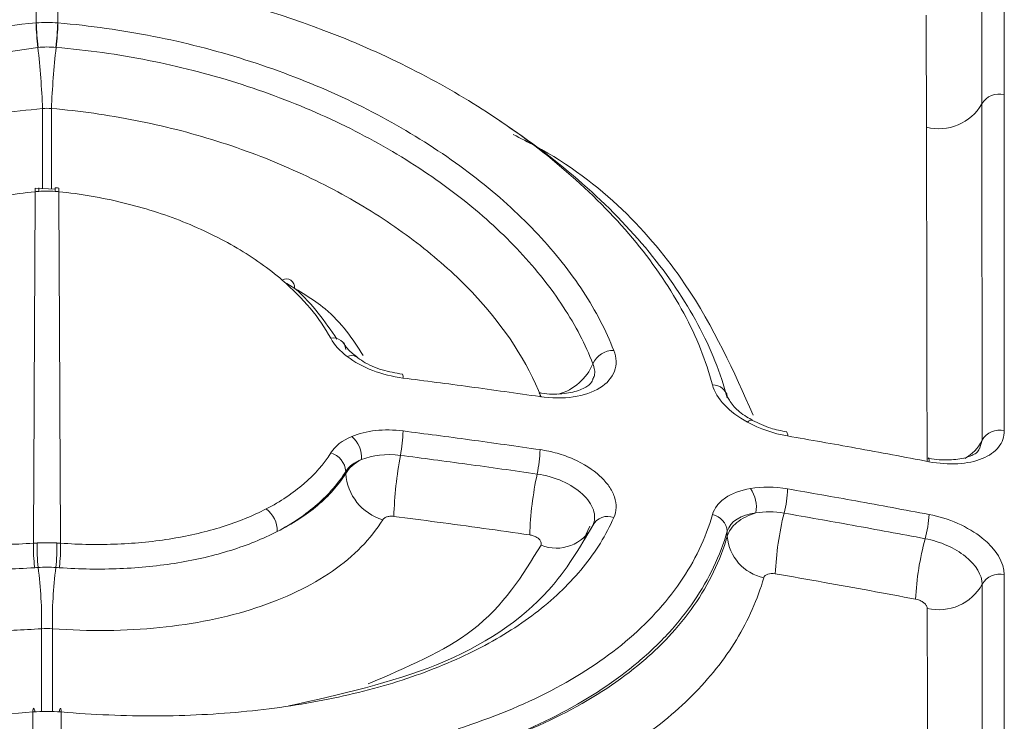
# Model space of a CAD drawing. Units: inches. Extents: x 0.5 to 16.5, y 0.2 to 10.8.
# Drawn here: x 10.7 to 10.8, y 4 to 4.1 of the extents above; entities that cross this region are included whole.
import ezdxf

# ---------------------------------------------------------------- set-up
doc = ezdxf.new("R2010")
doc.units = ezdxf.units.IN
doc.header["$MEASUREMENT"] = 0

msp = doc.modelspace()

# ---------------------------------------------------------------- linework, layer by layer
at = {"color": 7, "linetype": 'Continuous', "lineweight": 15}
for p, q in [((10.73462041562058, 4.102528320109506), (10.73463634991032, 4.102529671858757)), ((10.73655519724294, 4.102529671858746), (10.73657113153283, 4.102528320109481)), ((10.73632315674006, 4.087757559108371), (10.73454164510487, 4.087854465088269)), ((10.76213956845701, 4.062503121858819), (10.76213956845701, 4.062683717868238)), ((10.78331338616041, 4.056738374863337), (10.78383362212929, 4.057814683903014)), ((10.79603790233562, 4.056919997449163), (10.79603790233562, 4.05737307055576))]:
    msp.add_line(p, q, dxfattribs=at)
at = {"color": 8, "linetype": 'Continuous', "lineweight": 15}
msp.add_line((10.8184564408432, 4.064688270230777), (10.81868094333845, 4.065451885717259), dxfattribs=at)
at = {"color": 8, "linetype": 'Continuous', "lineweight": 15, "flags": 128}
for points in [[(10.73518778697246, 4.087819317963998), (10.73519476424416, 4.0908659975969), (10.73520439117716, 4.094925423332536)], [(10.7359871559761, 4.094925423332525), (10.7359967829091, 4.090865997596899), (10.73600386184095, 4.087774927271711)], [(10.73509962209196, 4.041348053444914), (10.73510488830199, 4.044641056616729), (10.73511159189245, 4.048712599246216)], [(10.73607995526082, 4.048712599246237), (10.73608665885127, 4.044641056616729), (10.7360919250613, 4.041348053444882)]]:
    msp.add_lwpolyline(points, dxfattribs=at)
at = {"color": 7, "linetype": 'Continuous', "lineweight": 15, "flags": 128}
msp.add_lwpolyline([(10.73685431925088, 4.041314644525687), (10.73684436086661, 4.041472155815264), (10.73682801483668, 4.041579871230083), (10.73680582665628, 4.041634196121117), (10.73677853678324, 4.041633317573127), (10.73674705592764, 4.041577264904774), (10.7367124346599, 4.041467908690202), (10.73668026556867, 4.041330343337633)], dxfattribs=at)
at = {"color": 7, "linetype": 'Continuous', "lineweight": 15}
for centre, radius, start, end in [((10.76680542754554, 4.103876169254161), 0.03221322228413111, 182.3980407147056, 186.2737696908868), ((10.76675284104942, 4.103868419070201), 0.03214438126926875, 182.3869414811468, 186.270980764175), ((10.70443870608794, 4.103868419071895), 0.03214438128522258, 353.7290192359, 357.6130585169995), ((10.7043861195892, 4.103876169256188), 0.0322132223028648, 353.7262303091163, 357.601959283039), ((10.65648734429491, 4.091579493508989), 0.07878812547743222, 2.433936924915065, 6.395617033395499), ((10.81470420289353, 4.091579493504788), 0.07878812551275212, 173.6043829664237, 177.5660630731266), ((10.8201945114974, 4.094439760324091), 0.001774856843158894, 75.24599244984556, 149.8666955483774), ((10.81482897117878, 4.097556966520519), 0.004430463425475352, 255.7214328810044, 329.8360163029515), ((10.73558012821661, 4.087702359534625), 0.001044637677122784, 171.5748992910911, 189.2158953757871), ((10.73560808922502, 4.087702490248198), 0.001047945420811816, 350.8062064073964, 8.390950164242362), ((10.75687304531041, 4.07906983159162), 0.0007130573171539887, 351.3906572552142, 121.4793154529717), ((10.76105338829044, 4.073457365477915), 0.001087479851326147, 2.801491383443631, 103.1965369325309), ((10.78592059683758, 4.07143290072383), 0.001997062185791544, 88.95595237424361, 155.8480063640521), ((10.76681867107597, 4.071088974875511), 0.0004194512061180984, 345.2978988337251, 32.37089246674294), ((10.79478764052473, 4.069119052163747), 0.001254376697880537, 4.64217373515937, 92.7429182017472), ((10.77901819133066, 4.069435924692119), 0.000390875426206116, 344.2633702005203, 35.4164185559008), ((10.75298296014886, 4.066723788509106), 0.01425822904039525, 349.4327182666699, 358.2008992415522), ((10.82021993555927, 4.064587348473669), 0.001765197354823439, 75.86443662227713, 150.6746635300057), ((10.76105770676443, 4.063888932700517), 0.002493541741101567, 356.5750930465385, 49.69807487811788), ((10.80107836888673, 4.065942677062924), 0.0003292829407693783, 341.188189483635, 43.53319014350082), ((10.76668885601643, 4.065069352903275), 0.01272576914418533, 348.145199201282, 357.9704246286144), ((10.76030549607266, 4.062560493795186), 0.001838207192678256, 3.843700426252541, 74.10919192218834), ((10.80193507736757, 4.057569274460484), 0.03554252497510521, 169.3973733110308, 178.1914249210271), ((10.81362737764472, 4.063651438410996), 0.0003439655475378048, 342.7556796191042, 41.97147362659735), ((10.766718606621, 4.062801470093443), 0.004588747342835243, 183.7278498641926, 253.7029211648835), ((10.81026020444006, 4.055919117244795), 0.03179601454467449, 168.1377831284963, 177.969160574124), ((10.79569206116883, 4.059490808527703), 0.002931974408595437, 350.4830992168555, 34.96862993124198), ((10.79074601484666, 4.061583002765327), 0.01066525792266482, 345.8566948149921, 357.5772791023326), ((10.75367688610321, 4.057426468967123), 0.002371754842351262, 358.0696433405527, 54.14447130439125), ((10.78540268074858, 4.057233942368488), 0.001456700119977937, 67.67205307345829, 153.5574269082619), ((10.79440420100353, 4.057237408922256), 0.001639324288016754, 4.74691821016444, 78.70696984363481), ((10.82701347573071, 4.052464393766516), 0.02673097054439882, 165.898875170674, 177.5897700300057), ((10.80420178465086, 4.059306476992217), 0.009771778405634361, 344.5855288919284, 357.3725500856359), ((10.78084647470956, 4.05949827165582), 0.003631148288487006, 248.0446569591364, 333.5802053467614), ((10.80011649215923, 4.057251454562916), 0.004092036017382757, 184.6460789245385, 258.2760408147769), ((10.83727222145552, 4.050219267293251), 0.02452445351526704, 164.6551073629855, 177.3920876857478), ((10.74753296841913, 4.055844851171128), 0.01314309792972697, 177.9832469444107, 187.4966451090185), ((10.75216194833368, 4.055778528876748), 0.01743563616525882, 178.19361888576, 185.3624393378118), ((10.71902959882425, 4.055778528875847), 0.01743563616038261, 354.6375606637521, 1.806381117814381), ((10.72365857873758, 4.055844851170595), 0.01314309792630275, 352.5033548914636, 2.016753058559631), ((10.69948062623225, 4.049414595202087), 0.03563788029892025, 358.8713131451655, 7.634285978035082), ((10.77171092091026, 4.049414595203661), 0.0356378802881988, 172.3657140221614, 181.1286868576737), ((10.82022745075854, 4.051803204668045), 0.001762060461650186, 76.05555863573733, 150.930529979108), ((10.81484213708264, 4.054797190870411), 0.004399559195416262, 256.4224992341648, 330.9269275999218), ((10.73403582769924, 4.041331741758101), 0.000475455941844132, 359.8314802710591, 40.52137455141398)]:
    msp.add_arc(centre, radius, start, end, dxfattribs=at)
at = {"color": 8, "linetype": 'Continuous', "lineweight": 15}
for centre, radius, start, end in [((10.73659211553364, 4.087751319006865), 0.001736045545962926, 175.6485181951366, 186.2606569254415), ((10.73461929880868, 4.087750602807537), 0.001716219356805778, 353.6907806155042, 4.425661897064919), ((10.76265939306278, 4.07225658698622), 0.0007301760248763678, 56.60783552049188, 121.3705176042508), ((10.77975024674386, 4.07409024918615), 0.004721490076902362, 285.7657530328746, 337.0606280778126), ((10.79817567706233, 4.066785575238085), 0.0004424534078079732, 74.5754569620218, 141.1961476074928), ((10.81543241760926, 4.067009976701898), 0.003602855385557201, 298.261601167588, 334.3762179274154), ((10.73477206387102, 4.041403118786448), 0.0004437454387838257, 147.6350034850954, 191.5007443657865)]:
    msp.add_arc(centre, radius, start, end, dxfattribs=at)
at = {"color": 7, "linetype": 'Continuous', "lineweight": 15}
for points, knots in [([(10.73463634991032, 4.102529671858757), (10.73472752209263, 4.117198067594598), (10.73483546170755, 4.131867305452987), (10.73511755427488, 4.161203416868944), (10.7352893060953, 4.175871339302793), (10.73553683909567, 4.190527787759352)], [0, 0, 0, 0, 0.4999999999999998, 0.4999999999999998, 1, 1, 1, 1]), ([(10.73565470805761, 4.190527787759253), (10.73590224105791, 4.175871339302708), (10.73607399287839, 4.161203416868874), (10.73635608544572, 4.131867305452946), (10.73646402506063, 4.117198067594572), (10.73655519724294, 4.102529671858746)], [0, 0, 0, 0, 0.4999999999999998, 0.4999999999999998, 1, 1, 1, 1]), ([(10.77504429853566, 4.094366098705137), (10.77294261789852, 4.095744332576793), (10.7707289102358, 4.097032608353799), (10.76607933895009, 4.099423591327346), (10.76363646370711, 4.100527135500914), (10.7561547169841, 4.103469132842985), (10.75091084897355, 4.104976467193179), (10.74539720110754, 4.105994437716901)], [0, 0, 0, 0, 0.2499999999999997, 0.2499999999999997, 0.4999999999999993, 0.4999999999999993, 1, 1, 1, 1]), ([(10.82064406461438, 4.106062688796281), (10.82064469038817, 4.103773996246065), (10.82064527182919, 4.101483386180305), (10.82064581551272, 4.099191156819031), (10.82064605539695, 4.098179778624003), (10.82064628791432, 4.097168084419574), (10.82064651355762, 4.096156096815361)], [0, 0, 0, 0, 0.001778277079348462, 0.001778277079348462, 0.001778277079348462, 0.002562888981055124, 0.002562888981055124, 0.002562888981055124, 0.002562888981055124]), ([(10.81865950923379, 4.095330762492683), (10.81865801219097, 4.096970449882096), (10.81865645884761, 4.09860943301252), (10.81865484416024, 4.100247619785506), (10.81865320072294, 4.101914974911133), (10.81865149374367, 4.103581505445518), (10.81864971733045, 4.105247101310122)], [0, 0, 0, 0, 0.001270000068482767, 0.001270000068482767, 0.001270000068482767, 0.002562612843763362, 0.002562612843763362, 0.002562612843763362, 0.002562612843763362]), ([(10.81373625713507, 4.093263368707128), (10.81373240157511, 4.094905457725655), (10.81372840502062, 4.096546997694319), (10.81372425581578, 4.098187911354903), (10.8137200261825, 4.0998606325878), (10.81371563793423, 4.101532703278643), (10.81371107756403, 4.103204030407689)], [7.757919228897728e-18, 7.757919228897728e-18, 7.757919228897728e-18, 7.757919228897728e-18, 0.001268779301823418, 0.001268779301823418, 0.001268779301823418, 0.002562152711849642, 0.002562152711849642, 0.002562152711849642, 0.002562152711849642]), ([(10.73433722790238, 4.041314644525674), (10.73097059892113, 4.041027222976548), (10.72764567276454, 4.040917137478433), (10.72107812736876, 4.041055395075289), (10.71791285146414, 4.041302507854395), (10.71334989847345, 4.04193374709226), (10.71185906982788, 4.042187929351181), (10.70893880037586, 4.042786732135964), (10.70750310108909, 4.043133473852921), (10.70337247453802, 4.04429329774008), (10.70083152590099, 4.045227151462754), (10.69616962468699, 4.047422903318302), (10.69403688974054, 4.04869902230686), (10.69037411234834, 4.051497565191406), (10.68882050833797, 4.053026806115902), (10.68691575283007, 4.055526939981781), (10.68635180894176, 4.056397665866956), (10.68539273213773, 4.058172330946528), (10.68499382916961, 4.05908045561367), (10.68403496498528, 4.061867234183142), (10.68371061166859, 4.063815689475689), (10.68372449926714, 4.067856122996866), (10.68406001685346, 4.069906931380604), (10.68538646487409, 4.074067440104419), (10.68636720829781, 4.076136609777974), (10.68827558267996, 4.079179075368411), (10.68898582420895, 4.080185146962306), (10.69055667203467, 4.082179523376714), (10.69142277218392, 4.083173228504705), (10.6942072954747, 4.08607469761669), (10.69630680006927, 4.087905452257456), (10.7009799226293, 4.091350870594285), (10.70358451552528, 4.092979230302025), (10.70909167733283, 4.095879371431169), (10.7120016647559, 4.097162787784874), (10.71660374179018, 4.098826962550087), (10.71818569786639, 4.099340076119707), (10.72138298234247, 4.100259994175584), (10.72299858698077, 4.100667643803726), (10.72789564152781, 4.101735072377009), (10.73124292109441, 4.102241624231117), (10.73462041562058, 4.102528320109505)], [0, 0, 0, 0, 0.06250000000000004, 0.06250000000000004, 0.1250000000000001, 0.1250000000000001, 0.1562500000000001, 0.1562500000000001, 0.1875000000000001, 0.1875000000000001, 0.2500000000000001, 0.2500000000000001, 0.3125000000000001, 0.3125000000000001, 0.3749999999999999, 0.3749999999999999, 0.4062499999999998, 0.4062499999999998, 0.4374999999999997, 0.4374999999999997, 0.5000000000000001, 0.5000000000000001, 0.5625000000000006, 0.5625000000000006, 0.6250000000000011, 0.6250000000000011, 0.6562500000000013, 0.6562500000000013, 0.6875000000000016, 0.6875000000000016, 0.7500000000000013, 0.7500000000000013, 0.812500000000001, 0.812500000000001, 0.8750000000000007, 0.8750000000000007, 0.9062500000000004, 0.9062500000000004, 0.9375000000000003, 0.9375000000000003, 1, 1, 1, 1]), ([(10.73463634991033, 4.102529671858757), (10.73495511414201, 4.102556095125576), (10.73527561746337, 4.102569359633013), (10.73559577357614, 4.102569359633025), (10.73591592968924, 4.102569359633036), (10.73623643301093, 4.102556095125599), (10.73655519724294, 4.10252967185875)], [4.74954014178021e-16, 4.74954014178021e-16, 4.74954014178021e-16, 4.74954014178021e-16, 0.0001463753747584964, 0.0001463753747584964, 0.0001463753747584964, 0.0002927507496664339, 0.0002927507496664339, 0.0002927507496664339, 0.0002927507496664339]), ([(10.73657113153283, 4.102528320109481), (10.73942708349767, 4.102285894947577), (10.74227567413866, 4.101883830249571), (10.74782163702882, 4.100790593425531), (10.75053444405329, 4.100098971155717), (10.75584012412949, 4.098428889700234), (10.75844952290354, 4.097440810140754), (10.76337118184145, 4.095245242912656), (10.76570321410179, 4.094033728677961), (10.77011128211794, 4.091392425623143), (10.77220210660864, 4.089948796443776), (10.77598927188331, 4.086938455239562), (10.77769895817822, 4.08536696502058), (10.78075250259989, 4.082100641567318), (10.78210412396298, 4.080391837437708), (10.78435907112015, 4.076939281118949), (10.78526897072387, 4.07519326933475), (10.78595698542792, 4.073429631362752)], [0, 0, 0, 0, 0.125, 0.125, 0.25, 0.25, 0.375, 0.375, 0.5, 0.5, 0.625, 0.625, 0.75, 0.75, 0.875, 0.875, 1, 1, 1, 1]), ([(10.73639074845687, 4.100357260194246), (10.73612662966898, 4.100379570821283), (10.73586105646477, 4.100390773013205), (10.73559577357621, 4.100390773013195), (10.73533049068791, 4.100390773013185), (10.73506491748398, 4.100379570821266), (10.73480079869636, 4.100357260194254)], [0, 0, 0, 0, 0.0001212873366524893, 0.0001212873366524893, 0.0001212873366524893, 0.0002425746731810948, 0.0002425746731810948, 0.0002425746731810948, 0.0002425746731810948]), ([(10.73478512740724, 4.100355932191143), (10.72937372229703, 4.099548681703914), (10.71834513221058, 4.097903483360892), (10.70360787796614, 4.091062425046878), (10.69226905577318, 4.081881329773992), (10.68653511253369, 4.072496087786556), (10.68501499325185, 4.063313785566045), (10.68774902466621, 4.054879582264161), (10.69579723149392, 4.047179398776101), (10.70453822754742, 4.044307226065235), (10.70888542086237, 4.042878797321918)], [0, 0, 0, 0, 0.1270100431894687, 0.2588499058322927, 0.391532768569365, 0.5237475701174469, 0.6124095061174012, 0.7419698698143701, 0.8716728791397087, 1, 1, 1, 1]), ([(10.78409835096947, 4.072250015997264), (10.78343451560598, 4.073953345892776), (10.78255681547773, 4.075639381079473), (10.7803818509794, 4.078972880056628), (10.77907820273568, 4.080622613583133), (10.77613253008977, 4.083776176917021), (10.77448307971333, 4.085293422567772), (10.77082872055883, 4.088200024951922), (10.76881071363457, 4.089594165463157), (10.76455501613312, 4.09214535789115), (10.76230317880722, 4.093315709218349), (10.75754967912109, 4.095437080369321), (10.75502861957571, 4.096392099795708), (10.74990184434489, 4.098006510271647), (10.74728027565564, 4.098675185789875), (10.74192031632088, 4.09973237066694), (10.73916687377556, 4.100121324437289), (10.73640641974612, 4.100355932191124)], [0, 0, 0, 0, 0.125, 0.125, 0.25, 0.25, 0.375, 0.375, 0.5, 0.5, 0.625, 0.625, 0.75, 0.75, 0.875, 0.875, 1, 1, 1, 1]), ([(10.82064651355762, 4.096156096815361), (10.82064710931421, 4.093484188170246), (10.82064764144545, 4.090810242178344), (10.82064812116239, 4.088134621476895), (10.82064853293679, 4.085837950193055), (10.82064890533592, 4.083540043148743), (10.82064924361306, 4.081241092019737), (10.82064997584757, 4.076264783759913), (10.82065054474825, 4.071283609373864), (10.82065102669543, 4.0662990967419)], [9.813077866773595e-18, 9.813077866773595e-18, 9.813077866773595e-18, 9.813077866773595e-18, 0.00207157832384354, 0.00207157832384354, 0.00207157832384354, 0.003849757945553226, 0.003849757945553226, 0.003849757945553226, 0.007698805060363002, 0.007698805060363002, 0.007698805060363002, 0.007698805060363002]), ([(10.81868094333841, 4.06545188571728), (10.81867817931047, 4.070439249154368), (10.81867508414175, 4.075423633369013), (10.81867155059029, 4.080403610073478), (10.81866991818956, 4.082704218318444), (10.81866819224734, 4.085003880369961), (10.81866636074513, 4.087302416065429), (10.81866422707536, 4.089980172113014), (10.81866195094132, 4.092656401204751), (10.81865950923379, 4.095330762492683)], [7.757919228897728e-18, 7.757919228897728e-18, 7.757919228897728e-18, 7.757919228897728e-18, 0.003848820426097027, 0.003848820426097027, 0.003848820426097027, 0.005626866287281811, 0.005626866287281811, 0.005626866287281811, 0.007698260380702015, 0.007698260380702015, 0.007698260380702015, 0.007698260380702015]), ([(10.77948982575943, 4.069295451805306), (10.77828089061109, 4.072405552796554), (10.77632022238416, 4.075423564398561), (10.7722619134571, 4.079784371095617), (10.77074769301402, 4.081177433907929), (10.76743313743676, 4.083816826813326), (10.76562901251609, 4.085067260500533), (10.76171568824864, 4.087417179480725), (10.75963871922374, 4.088495530686268), (10.75531252713367, 4.090425829059209), (10.7530538535681, 4.091283529039123), (10.74833786011929, 4.092771337192416), (10.7459055624674, 4.093391333034905), (10.74100086509106, 4.09435794646583), (10.73851262485127, 4.094709764565909), (10.7359871559761, 4.094925423332525)], [0, 0, 0, 0, 0.25, 0.25, 0.375, 0.375, 0.5, 0.5, 0.625, 0.625, 0.75, 0.75, 0.875, 0.875, 1, 1, 1, 1]), ([(10.79472761274205, 4.070371991733515), (10.79416136741181, 4.07251175455469), (10.7933047570907, 4.074637370875421), (10.79103879194573, 4.07885678174892), (10.78962307045734, 4.080958274867966), (10.78624188512398, 4.085086134874937), (10.784317080415, 4.087065654425666), (10.78002080027092, 4.090851455622263), (10.77764930744573, 4.092657793717031), (10.77504429853566, 4.094366098705137)], [0, 0, 0, 0, 0.25, 0.25, 0.5, 0.5, 0.75, 0.75, 1, 1, 1, 1]), ([(10.77586095705676, 4.093790129502628), (10.77853127109733, 4.092044854617192), (10.78097632861223, 4.090187281165869), (10.78538442297741, 4.086308354903609), (10.78735614624397, 4.084281354644293), (10.79081592202191, 4.08005796115683), (10.79226350049908, 4.077908363644913), (10.79458155633343, 4.073589368900233), (10.79545802919912, 4.071412705090035), (10.79603790233565, 4.06922057213392)], [0, 0, 0, 0, 0.25, 0.25, 0.5, 0.5, 0.75, 0.75, 1, 1, 1, 1]), ([(10.73454897485656, 4.08753505554625), (10.73262194059762, 4.08733728647418), (10.73073828036354, 4.087013246732435), (10.72705406393814, 4.086123163248663), (10.72523508101004, 4.08554798125619), (10.72183252037233, 4.084198362745311), (10.72023545477434, 4.083423654643457), (10.7172542189441, 4.081673969483762), (10.71589288384685, 4.080710261023355), (10.71469085375285, 4.079677947363305)], [0, 0, 0, 0, 0.2499999999999999, 0.2499999999999999, 0.4999999999999998, 0.4999999999999998, 0.7499999999999999, 0.7499999999999999, 1, 1, 1, 1]), ([(10.73632512351463, 4.087562000174407), (10.7360825062516, 4.087579167564916), (10.73583905699741, 4.087587792000957), (10.73559577357612, 4.087587792000948), (10.73535249015509, 4.087587792000939), (10.73510904090117, 4.087579167564898), (10.73486642363839, 4.087562000174407)], [4.854353478290774e-05, 4.854353478290774e-05, 4.854353478290774e-05, 4.854353478290774e-05, 0.0001597582298668383, 0.0001597582298668383, 0.0001597582298668383, 0.0002709729248323001, 0.0002709729248323001, 0.0002709729248323001, 0.0002709729248323001]), ([(10.73664465149787, 4.087854147798703), (10.73657133126876, 4.087862972486134), (10.73646674395974, 4.087875560421589), (10.73636145050083, 4.087878223136858), (10.73632997231264, 4.087879019173508)], [0, 0, 0, 0, 0.7010432698059307, 1, 1, 1, 1]), ([(10.75650069339934, 4.079677947363385), (10.75529883894157, 4.08071011018556), (10.75395703183743, 4.081659842659318), (10.75100581300955, 4.083396976872755), (10.7493756923837, 4.084190758106979), (10.74597514417017, 4.085541556638974), (10.74419745707428, 4.086106463561491), (10.74048359171489, 4.087008077715442), (10.73856918148021, 4.087337330099059), (10.7366425722967, 4.087535055546227)], [0, 0, 0, 0, 0.2500000000000001, 0.2500000000000001, 0.5000000000000002, 0.5000000000000002, 0.7500000000000001, 0.7500000000000001, 1, 1, 1, 1]), ([(10.75757806788661, 4.078963089357236), (10.75759688752303, 4.078946995486605), (10.7592251621289, 4.07755455408802), (10.76029804825365, 4.075991963799489), (10.76135853393519, 4.074447433966484)], [0, 0, 0, 0, 0.01155802366071875, 1, 1, 1, 1]), ([(10.76308632739116, 4.072887539121215), (10.76278421788622, 4.073131709512199), (10.76222515673509, 4.073583552892234), (10.7620427689806, 4.073956965555393), (10.76195894123891, 4.074128590785139)], [0, 0, 0, 0, 0.5403872265769426, 0.9999999999999999, 0.9999999999999999, 0.9999999999999999, 0.9999999999999999]), ([(10.78595698542792, 4.073429631362752), (10.78608257298568, 4.073107703670823), (10.78614896474028, 4.072791980429571), (10.78616765811505, 4.072172573342612), (10.78611779884997, 4.071866492798253), (10.78579944557326, 4.071010977097256), (10.78535453826887, 4.070502894615657), (10.78409731715282, 4.069721524485194), (10.7832846094389, 4.069445138638835), (10.7814362056016, 4.069174749861194), (10.78042538830551, 4.069181456369355), (10.77939441617989, 4.069329913081282)], [0, 0, 0, 0, 0.1249999999999999, 0.1249999999999999, 0.2499999999999998, 0.2499999999999998, 0.4999999999999999, 0.4999999999999999, 0.75, 0.75, 1, 1, 1, 1]), ([(10.76717568073364, 4.071324752448487), (10.76657159944092, 4.071431146861183), (10.76531861968126, 4.07165182915553), (10.76386904829499, 4.072280744142343), (10.76327572061685, 4.072742363348346), (10.76308316084676, 4.072892178183303)], [0, 0, 0, 0, 0.3860535008994687, 0.8007485558676001, 1, 1, 1, 1]), ([(10.77939441617989, 4.069329913081282), (10.77731341946613, 4.069629569999232), (10.77523050847476, 4.069920729616414), (10.77314584023738, 4.070203347262142), (10.77117359838005, 4.070470723308139), (10.76919973633223, 4.070730458956333), (10.76722438879787, 4.070982520920931)], [0, 0, 0, 0, 0.000966475080924684, 0.000966475080924684, 0.000966475080924684, 0.00188082685141504, 0.00188082685141504, 0.00188082685141504, 0.00188082685141504]), ([(10.78410027931726, 4.070825464605294), (10.78403151171527, 4.070677793926505), (10.78390095169501, 4.070397430990262), (10.78288036313816, 4.069826629887058), (10.78137991543767, 4.069546064635667), (10.78009128924243, 4.069523471441149), (10.77940566087042, 4.069661118119917), (10.77933939885003, 4.069674420876058)], [0, 0, 0, 0, 0.2571463306364706, 0.4882099878783018, 0.7280332218085638, 0.9737159823919539, 1, 1, 1, 1]), ([(10.79783087496566, 4.067062841413831), (10.79701638359511, 4.067507921246479), (10.79631624269856, 4.068033064717562), (10.79525074235979, 4.069165360087154), (10.79488693299419, 4.069769942526258), (10.79472761274205, 4.070371991733515)], [0, 0, 0, 0, 0.5, 0.5, 1, 1, 1, 1]), ([(10.79831881471835, 4.067234954949415), (10.79812508248916, 4.067332494697178), (10.79742993915005, 4.067682483474169), (10.79656790119755, 4.068453824039582), (10.79604584489334, 4.069246895564614), (10.79599331677646, 4.069542662236244), (10.79597337609026, 4.069654940968801)], [0, 0, 0, 0, 0.1265083350869616, 0.4539328683096683, 0.7927023856359419, 0.9999999999999999, 0.9999999999999999, 0.9999999999999999, 0.9999999999999999]), ([(10.80132642236209, 4.06620411523599), (10.80084099627309, 4.066292400553705), (10.79975924227914, 4.066489141102283), (10.798814833622, 4.066960667779671), (10.79829421873259, 4.067220601662262)], [0, 0, 0, 0, 0.4487398167396727, 1, 1, 1, 1]), ([(10.76723416064124, 4.066276150380467), (10.76920690956079, 4.066023210614702), (10.7711782126874, 4.065762842916039), (10.77314794402377, 4.065495080809061), (10.77523594222779, 4.06521124169448), (10.77732222386761, 4.064919086686388), (10.77940664202079, 4.0646186651417)], [0, 0, 0, 0, 0.0009132569121846878, 0.0009132569121846878, 0.0009132569121846878, 0.001881348980477425, 0.001881348980477425, 0.001881348980477425, 0.001881348980477425]), ([(10.82065102669543, 4.0662990967419), (10.82065107860862, 4.065762187358869), (10.82047605267387, 4.065270303907637), (10.81980242537286, 4.064421801899613), (10.81930387089309, 4.064070909608275), (10.81806874751855, 4.063567242996705), (10.81732269899863, 4.063411914174484), (10.81571494598099, 4.063320078979212), (10.81483827292359, 4.063381483357804), (10.81395588171228, 4.063549470889251)], [0, 0, 0, 0, 0.25, 0.25, 0.5, 0.5, 0.75, 0.75, 1, 1, 1, 1]), ([(10.81395588171228, 4.063549470889259), (10.81179096539715, 4.063961622486995), (10.80962342133171, 4.064364930864343), (10.80745338984846, 4.064759260795507), (10.80543444197296, 4.065126136383679), (10.80341329318884, 4.065485249014791), (10.80139006245829, 4.065836496214691)], [1.734723475976807e-18, 1.734723475976807e-18, 1.734723475976807e-18, 1.734723475976807e-18, 0.001017034805623323, 0.001017034805623323, 0.001017034805623323, 0.001963259314826805, 0.001963259314826805, 0.001963259314826805, 0.001963259314826805]), ([(10.77940664202079, 4.0646186651417), (10.77992173670915, 4.064544425938928), (10.78042688837258, 4.064436093487884), (10.78141783730366, 4.064153855360648), (10.78190780369203, 4.063977392330982), (10.78327899544836, 4.063371762758331), (10.78409545133097, 4.062851360701277), (10.78503682371409, 4.061983865350888), (10.78530932876743, 4.061674713385239), (10.78574042103048, 4.061051888745038), (10.78590326487064, 4.060735082023058), (10.78622572185604, 4.05977169917015), (10.78620726207073, 4.059148085667116), (10.7859560919039, 4.058581425701488)], [0, 0, 0, 0, 0.1249999999999998, 0.1249999999999998, 0.2499999999999996, 0.2499999999999996, 0.4999999999999991, 0.4999999999999991, 0.6249999999999973, 0.6249999999999973, 0.7499999999999956, 0.7499999999999956, 1, 1, 1, 1]), ([(10.81843179965229, 4.064690252942241), (10.81838626939257, 4.064573193064248), (10.81829683794894, 4.064343261718744), (10.81727593457848, 4.063851927258023), (10.81578689579565, 4.063677513470216), (10.81455060942278, 4.063706638541102), (10.81391507770511, 4.063880442328238), (10.81388737723391, 4.063888017790904)], [0, 0, 0, 0, 0.2497011971004053, 0.4904680682012824, 0.7354483820647171, 0.9884691758565949, 1, 1, 1, 1]), ([(10.75506612596616, 4.059348768016539), (10.75633682284437, 4.060005198500479), (10.75745876562474, 4.060749699041308), (10.75939665383808, 4.062423770409474), (10.76019703562509, 4.063343021254849), (10.76080880625275, 4.064328454356348)], [0, 0, 0, 0, 0.5, 0.5, 1, 1, 1, 1]), ([(10.77914320168345, 4.062455070149332), (10.77706366457678, 4.062754808949662), (10.77498227963589, 4.063046316396675), (10.77289919153723, 4.06332954347134), (10.770934103176, 4.063596726711633), (10.76896745561552, 4.063856547150551), (10.76699937294309, 4.064108971546105)], [8.673617379884035e-19, 8.673617379884035e-19, 8.673617379884035e-19, 8.673617379884035e-19, 0.0009658291013514242, 0.0009658291013514242, 0.0009658291013514242, 0.001876946148748757, 0.001876946148748757, 0.001876946148748757, 0.001876946148748757]), ([(10.76213956845701, 4.062683717868238), (10.76149081314279, 4.061632169703383), (10.76064212348206, 4.060649135123772), (10.75858654438401, 4.058854703763176), (10.75739612867877, 4.058054388169013), (10.75604729499665, 4.05734657710237)], [0, 0, 0, 0, 0.5, 0.5, 1, 1, 1, 1]), ([(10.75604729499665, 4.057346577102375), (10.75739831824678, 4.058016368455267), (10.7586139294864, 4.058800537224392), (10.76065054516005, 4.060523096599524), (10.76148921400195, 4.06146810773119), (10.76213956845701, 4.062503121858819)], [0, 0, 0, 0, 0.5, 0.5, 1, 1, 1, 1]), ([(10.78409837894763, 4.057882611815556), (10.78428811553609, 4.058311878546992), (10.78430202996776, 4.058784063068383), (10.7839772406109, 4.059756497493252), (10.78364093572561, 4.060239906501939), (10.78269202599632, 4.061115913035343), (10.78207448362162, 4.061510217164281), (10.78069085711611, 4.062122161764202), (10.77992326102856, 4.062342651483872), (10.77914320168347, 4.062455070149368)], [0, 0, 0, 0, 0.25, 0.25, 0.5, 0.5, 0.75, 0.75, 1, 1, 1, 1]), ([(10.79472522472192, 4.058844993412573), (10.79480926237733, 4.059134469040187), (10.79494832720071, 4.059403233224122), (10.79533152954862, 4.059901005551287), (10.79557944088728, 4.060131504032785), (10.79644885185427, 4.060729714384079), (10.79721322858067, 4.061019099530879), (10.7980947143949, 4.06117120473335)], [0, 0, 0, 0, 0.2500000000000003, 0.2500000000000003, 0.5000000000000007, 0.5000000000000007, 1, 1, 1, 1]), ([(10.80140173958121, 4.061132162506977), (10.80342259985164, 4.060782843979934), (10.80544145216391, 4.060425909640549), (10.80745818502557, 4.060061456114584), (10.80962900111463, 4.059669157465159), (10.81179741356935, 4.05926813723694), (10.8139632902021, 4.058858523219955)], [1.734723475976807e-18, 1.734723475976807e-18, 1.734723475976807e-18, 1.734723475976807e-18, 0.0009449368413829719, 0.0009449368413829719, 0.0009449368413829719, 0.001962070692875437, 0.001962070692875437, 0.001962070692875437, 0.001962070692875437]), ([(10.71612542118582, 4.05934876801649), (10.71731420907112, 4.058734650975483), (10.7186050737645, 4.058211883019609), (10.72138151892041, 4.057337235199274), (10.72288377374301, 4.056983052815037), (10.72600933447626, 4.056466809115272), (10.72762234479498, 4.056303865404139), (10.73094776413799, 4.056163313916185), (10.73266952900883, 4.05618730695082), (10.73439801158942, 4.056307379302275)], [0, 0, 0, 0, 0.25, 0.25, 0.5, 0.5, 0.75, 0.75, 1, 1, 1, 1]), ([(10.73679353556384, 4.056307379302303), (10.73852223630037, 4.05618729179627), (10.74021529812615, 4.056163351558657), (10.74353342394232, 4.056301135441619), (10.74517440349205, 4.056465837890435), (10.74830132222487, 4.056981670128484), (10.74977878312118, 4.05732892792977), (10.75256380217404, 4.058203234793326), (10.7538772451215, 4.058734602953573), (10.75506612596617, 4.059348768016535)], [0, 0, 0, 0, 0.25, 0.25, 0.5, 0.5, 0.75, 0.75, 1, 1, 1, 1]), ([(10.76543092255668, 4.058397100453314), (10.76437142848048, 4.056682758754682), (10.76287857598823, 4.055165651478501), (10.76000151525667, 4.053170261141648), (10.75893885727408, 4.052557907009634), (10.75666659142715, 4.051466129958454), (10.75544976079248, 4.05098144788261), (10.75285287482136, 4.050133620649423), (10.75146489080646, 4.049770073421888), (10.74861297998633, 4.049187936627946), (10.74713963616223, 4.048965445433597), (10.74409824021783, 4.048655408378663), (10.74251901306622, 4.048568010510325), (10.73932463475046, 4.048535330983648), (10.73771078261696, 4.048588815567314), (10.73607995526082, 4.048712599246237)], [0, 0, 0, 0, 0.2500000000000003, 0.2500000000000003, 0.3750000000000005, 0.3750000000000005, 0.5000000000000003, 0.5000000000000003, 0.6250000000000002, 0.6250000000000002, 0.7500000000000001, 0.7500000000000001, 0.875, 0.875, 1, 1, 1, 1]), ([(10.7859560919039, 4.058581425701488), (10.78527011233737, 4.057033800987475), (10.78436360538098, 4.055569473564394), (10.7821179633508, 4.052799805816751), (10.78077202926944, 4.051493708469447), (10.77773185086859, 4.049114117573395), (10.77602995395826, 4.048029130975171), (10.77226121558683, 4.046063182672487), (10.77018075085236, 4.045180419204235), (10.76579555818469, 4.043677322938267), (10.76347634265054, 4.043047517060098), (10.75858403954319, 4.042025490168185), (10.75599122274113, 4.0416331000397), (10.75071991041483, 4.041111601727419), (10.74802540944422, 4.040977275117168), (10.74251839651343, 4.04095675804198), (10.7396906171487, 4.041072499299708), (10.73685431925088, 4.041314644525687)], [0, 0, 0, 0, 0.125, 0.125, 0.25, 0.25, 0.375, 0.375, 0.5, 0.5, 0.625, 0.625, 0.75, 0.75, 0.875, 0.875, 1, 1, 1, 1]), ([(10.76641025796767, 4.058691008925943), (10.76629336517435, 4.058706013674602), (10.76617483020304, 4.058708998302887), (10.76606455100323, 4.058699692895044), (10.76595407572816, 4.058690370942286), (10.76584879529104, 4.058668447503679), (10.76575764126929, 4.058635725397214), (10.76566687054273, 4.058603140884522), (10.76558756417224, 4.058558928794234), (10.76552651711545, 4.058506786988298), (10.76548750561808, 4.058473466300427), (10.76545525429523, 4.058436471050045), (10.76543092255667, 4.058397100453317)], [0, 0, 0, 0, 5.411838048025849e-05, 5.411838048025849e-05, 5.411838048025849e-05, 0.0001083399768711215, 0.0001083399768711215, 0.0001083399768711215, 0.0001623329981254325, 0.0001623329981254325, 0.0001623329981254325, 0.000196538483127552, 0.000196538483127552, 0.000196538483127552, 0.000196538483127552]), ([(10.77848416104797, 4.057045885752077), (10.77574969154247, 4.057440075560097), (10.77301204361529, 4.057820025321081), (10.7702715405297, 4.058185627170356), (10.76898508218187, 4.058357249509864), (10.76769797660975, 4.058525713067937), (10.76641025796767, 4.058691008925943)], [0, 0, 0, 0, 0.001270025975848416, 0.001270025975848416, 0.001270025975848416, 0.001866197322877404, 0.001866197322877404, 0.001866197322877404, 0.001866197322877404]), ([(10.77213182083295, 4.039825666954963), (10.77511812552728, 4.040776446148115), (10.7778878626731, 4.041913230777003), (10.78284923194523, 4.044495232384665), (10.78506023976477, 4.045944630290554), (10.78796272629079, 4.048371492425819), (10.78886272173828, 4.049226130031323), (10.79048481993355, 4.050987584855), (10.79121199766753, 4.051897974843996), (10.79314599504476, 4.05471860315954), (10.79410760053975, 4.056717528683931), (10.79472522472192, 4.058844993412573)], [0, 0, 0, 0, 0.2500000000000009, 0.2500000000000009, 0.5000000000000018, 0.5000000000000018, 0.6250000000000021, 0.6250000000000021, 0.7500000000000024, 0.7500000000000024, 1, 1, 1, 1]), ([(10.79603790233562, 4.056919997449163), (10.79616423335383, 4.057370176495217), (10.79645815219179, 4.057787275343987), (10.79733641811151, 4.058506915500895), (10.79791939625317, 4.058803050309685), (10.7985836824437, 4.059006040196046)], [0, 0, 0, 0, 0.5, 0.5, 1, 1, 1, 1]), ([(10.81362205559847, 4.056709142111521), (10.81146085560676, 4.057117688365182), (10.80929714400288, 4.057517675831425), (10.80713105094465, 4.057908977132545), (10.80511875803224, 4.058272494679434), (10.80310436555834, 4.058628523874052), (10.801087983308, 4.058976968440622)], [0, 0, 0, 0, 0.001014865815459575, 0.001014865815459575, 0.001014865815459575, 0.001957671188558118, 0.001957671188558118, 0.001957671188558118, 0.001957671188558118]), ([(10.8139632902021, 4.058858523219955), (10.81484497304619, 4.058691777964932), (10.81570950278875, 4.058422114143787), (10.81732706258866, 4.05770618359122), (10.81806806685716, 4.057262902460199), (10.81992142554049, 4.055782229359236), (10.82065199991949, 4.054586976279958), (10.8206520736825, 4.053513336956192)], [0, 0, 0, 0, 0.2500000000000006, 0.2500000000000006, 0.5000000000000011, 0.5000000000000011, 1, 1, 1, 1]), ([(10.75708793436547, 4.041852296546863), (10.76167595453943, 4.04288339214322), (10.77109265836624, 4.044999669203882), (10.78005329412173, 4.051005911243855), (10.78293628813237, 4.055907041236053), (10.78409837894763, 4.057882611815556)], [0, 0, 0, 0, 0.3619050128277838, 0.742793664809446, 1, 1, 1, 1]), ([(10.73450221108622, 4.054130095643025), (10.73266988983635, 4.054002450319765), (10.73084485863475, 4.053976597599338), (10.72732070740737, 4.054124655274804), (10.72561161156507, 4.054296862717167), (10.72230040519641, 4.0548429353469), (10.72070936226538, 4.055217710435174), (10.71776934312607, 4.056143329912727), (10.7164027010875, 4.056696616738502), (10.71514425215533, 4.057346577102327)], [0, 0, 0, 0, 0.25, 0.25, 0.5, 0.5, 0.75, 0.75, 1, 1, 1, 1]), ([(10.75604729499665, 4.05734657710237), (10.75478873562627, 4.05669655969972), (10.75339818977764, 4.056134171724723), (10.75044903821709, 4.055208903677956), (10.74888423549859, 4.054841459565964), (10.745571702338, 4.054295843253607), (10.74383283773138, 4.054121764978461), (10.74031639735748, 4.053976644119527), (10.73852189712881, 4.054002433613778), (10.73668933606711, 4.054130095643048)], [0, 0, 0, 0, 0.2500000000000002, 0.2500000000000002, 0.5000000000000003, 0.5000000000000003, 0.7500000000000001, 0.7500000000000001, 1, 1, 1, 1]), ([(10.79603790233562, 4.05737307055576), (10.79540552069969, 4.055185239821419), (10.79442074000803, 4.053127195335144), (10.79243928044028, 4.050219947121903), (10.79169415431589, 4.049281027885366), (10.79003174442795, 4.047463251671275), (10.78910925423429, 4.046580688728489), (10.78613347782774, 4.044072627830983), (10.78386589376515, 4.042572279208374), (10.77877562160249, 4.039895042671498), (10.77593300386395, 4.038713746394564), (10.7728670786246, 4.037723212784071)], [0, 0, 0, 0, 0.2500000000000002, 0.2500000000000002, 0.3750000000000002, 0.3750000000000002, 0.5000000000000003, 0.5000000000000003, 0.7500000000000001, 0.7500000000000001, 1, 1, 1, 1]), ([(10.7728670786246, 4.037723212784071), (10.77588619035028, 4.038647257059485), (10.77868861453875, 4.039752338620962), (10.78384067689172, 4.042356620338964), (10.78611198408674, 4.043816990978767), (10.78906782280697, 4.046241191435464), (10.78997803701873, 4.047088768715107), (10.79164509969054, 4.048866410032152), (10.79240482717802, 4.049801079711148), (10.79441548744768, 4.052695799669343), (10.79540493128492, 4.05474479621695), (10.79603790233562, 4.056919997449163)], [0, 0, 0, 0, 0.2499999999999996, 0.2499999999999996, 0.4999999999999991, 0.4999999999999991, 0.6249999999999988, 0.6249999999999988, 0.7499999999999984, 0.7499999999999984, 1, 1, 1, 1]), ([(10.77948884710763, 4.056130470416519), (10.77951625579793, 4.056192914716378), (10.77952521726024, 4.056261786341084), (10.77951498784029, 4.056331446642814), (10.77950476340774, 4.056401072981433), (10.77947509620441, 4.05647337428257), (10.77942849783087, 4.0565424584072), (10.77938184117317, 4.056611628940667), (10.77931696931947, 4.056679438216453), (10.77923923371175, 4.056740456704447), (10.7791607122801, 4.056802092024149), (10.77906695594956, 4.056858462520323), (10.77896561301832, 4.056905077309858), (10.77886287018038, 4.056952336015607), (10.77874952851562, 4.056990856123188), (10.77863487023125, 4.057017528967037), (10.77858503339813, 4.05702912246048), (10.77853453388513, 4.057038624212328), (10.77848416104797, 4.057045885752077)], [0, 0, 0, 0, 5.252106856688724e-05, 5.252106856688724e-05, 5.252106856688724e-05, 0.0001050131607830674, 0.0001050131607830674, 0.0001050131607830674, 0.0001575651432786912, 0.0001575651432786912, 0.0001575651432786912, 0.0002106541551662112, 0.0002106541551662112, 0.0002106541551662112, 0.0002644904129214391, 0.0002644904129214391, 0.0002644904129214391, 0.000287624230829048, 0.000287624230829048, 0.000287624230829048, 0.000287624230829048]), ([(10.81868735486455, 4.052659336496535), (10.81868686864632, 4.053472816716522), (10.81813389361388, 4.054377986000562), (10.81673079108424, 4.055499781362126), (10.81616978898222, 4.055835672966229), (10.81494471703781, 4.05637832867259), (10.81428999729362, 4.056582733663639), (10.8136220555985, 4.056709142111559)], [0, 0, 0, 0, 0.4999999999999947, 0.4999999999999947, 0.7499999999999973, 0.7499999999999973, 1, 1, 1, 1]), ([(10.79928500371525, 4.053244786903242), (10.79873184820138, 4.051321221166939), (10.79791976727696, 4.049485754359878), (10.79578701540681, 4.045982398403868), (10.7944574598189, 4.044310842058132), (10.79136875592907, 4.041224491465675), (10.78960362807308, 4.039796318873072), (10.78563378277524, 4.037160954497259), (10.7834065573604, 4.035945301532434), (10.77863070867343, 4.033802213817099), (10.7760801226985, 4.032868498442694), (10.7720137756244, 4.031665346376001), (10.77061806615994, 4.031297358163923), (10.76774448277641, 4.030627835378141), (10.76625996370707, 4.030325288605324), (10.75873522888545, 4.029000777188068), (10.75237138905129, 4.028516871811426), (10.74565310891187, 4.028597510134335)], [0, 0, 0, 0, 0.1250000000000002, 0.1250000000000002, 0.2500000000000005, 0.2500000000000005, 0.3750000000000008, 0.3750000000000008, 0.5000000000000011, 0.5000000000000011, 0.6250000000000014, 0.6250000000000014, 0.6875000000000012, 0.6875000000000012, 0.750000000000001, 0.750000000000001, 1, 1, 1, 1]), ([(10.8003061530758, 4.053588539153997), (10.80006268868282, 4.053630577591553), (10.79982563712325, 4.053619781723793), (10.7994514872985, 4.053494861382252), (10.79932509664753, 4.053384207715064), (10.79928500371525, 4.053244786903242)], [0, 0, 0, 0, 0.5, 0.5, 1, 1, 1, 1]), ([(10.81277316801924, 4.051335153017264), (10.81006813274851, 4.0518458764057), (10.80735920406123, 4.052343190645691), (10.80464663324516, 4.0528268461513), (10.80320084991071, 4.053084631520618), (10.8017540098503, 4.053338541050123), (10.8003061530758, 4.053588539153997)], [0, 0, 0, 0, 0.001270023711245486, 0.001270023711245486, 0.001270023711245486, 0.001946929348711753, 0.001946929348711753, 0.001946929348711753, 0.001946929348711753]), ([(10.82065207368248, 4.053513336956194), (10.82065237229307, 4.049166984137986), (10.82065261958914, 4.044818804451471), (10.82065283043882, 4.040469344240413), (10.82065294225133, 4.038162847747202), (10.82065304371713, 4.035855988275308), (10.82065313650423, 4.033548830738626), (10.82065340425082, 4.026891293650741), (10.82065360083836, 4.020231312272591), (10.82065375420853, 4.013570047793618)], [0, 0, 0, 0, 0.003352950317720995, 0.003352950317720995, 0.003352950317720995, 0.005131002669758616, 0.005131002669758616, 0.005131002669758616, 0.01026175318639628, 0.01026175318639628, 0.01026175318639628, 0.01026175318639628]), ([(10.81870089026536, 4.012701216370472), (10.81869923728061, 4.019364314062886), (10.81869734722352, 4.026026398694843), (10.81869512861256, 4.032686406935013), (10.81869435976234, 4.034994404539985), (10.8186935511441, 4.037302148567698), (10.81869269781985, 4.039609579293701), (10.81869108868058, 4.043960770998016), (10.8186893212522, 4.04831085815077), (10.81868735486453, 4.05265933649654)], [0, 0, 0, 0, 0.005130664398063427, 0.005130664398063427, 0.005130664398063427, 0.00690867435572148, 0.00690867435572148, 0.00690867435572148, 0.01026152141552261, 0.01026152141552261, 0.01026152141552261, 0.01026152141552261]), ([(10.81380929471907, 4.050520585000567), (10.81380921276758, 4.0505884773314), (10.81378986245553, 4.050660929737736), (10.81375299777476, 4.050731947901412), (10.81371618005167, 4.05080287560319), (10.81366093283694, 4.050874283872826), (10.81359196462729, 4.050940488283702), (10.81352228617722, 4.051007374473155), (10.81343677890769, 4.051070732156324), (10.81334239930386, 4.051125686130586), (10.81324581220421, 4.051181925453198), (10.81313735854452, 4.05123087220536), (10.8130257553858, 4.051268742043433), (10.81294342134592, 4.051296680112515), (10.81285799923108, 4.051319136485279), (10.81277316801924, 4.051335153017272)], [0, 0, 0, 0, 5.228229889228967e-05, 5.228229889228967e-05, 5.228229889228967e-05, 0.0001044818467622455, 0.0001044818467622455, 0.0001044818467622455, 0.0001572142362919475, 0.0001572142362919475, 0.0001572142362919475, 0.0002111970567540842, 0.0002111970567540842, 0.0002111970567540842, 0.000250770803128818, 0.000250770803128818, 0.000250770803128818, 0.000250770803128818])]:
    msp.add_open_spline(points, degree=3, knots=knots, dxfattribs=at)
for points in [[(10.73480079869636, 4.100357260194254), (10.73479557479793, 4.100356818921408), (10.73479035103448, 4.100356376253632), (10.73478512740724, 4.100355932191143)], [(10.73640641974612, 4.100355932191124), (10.73640119611884, 4.100356376253616), (10.73639597235534, 4.100356818921395), (10.73639074845687, 4.100357260194246)], [(10.73520439117716, 4.094925423332536), (10.73546531277681, 4.094950525333342), (10.73572623437645, 4.094950525333338), (10.7359871559761, 4.094925423332525)], [(10.73439801158942, 4.056307379302276), (10.73444254107734, 4.066716144342557), (10.7344921068672, 4.077125387215514), (10.73454897485656, 4.087535055546249)], [(10.73486642363839, 4.087562000174407), (10.73476047363481, 4.08755450324256), (10.73465463177528, 4.087545519952158), (10.73454897485656, 4.08753505554625)], [(10.7366425722967, 4.087535055546226), (10.7365369153779, 4.087545519952144), (10.7364310735183, 4.087554503242554), (10.73632512351463, 4.087562000174407)], [(10.7366425722967, 4.087535055546227), (10.73669944028606, 4.077125387215508), (10.73674900607592, 4.066716144342569), (10.73679353556384, 4.056307379302304)], [(10.76080512531335, 4.074516127925893), (10.75981935020048, 4.076337891371125), (10.7583812254104, 4.078062930490785), (10.75650069339934, 4.079677947363385)], [(10.76227928506984, 4.072880024987154), (10.76162013049086, 4.073380136419596), (10.76112085886342, 4.073932635978867), (10.76080512531335, 4.074516127925893)], [(10.76722438879787, 4.070982520920931), (10.76536632116926, 4.07121961751719), (10.76355544657392, 4.071911780241271), (10.76227928506984, 4.072880024987156)], [(10.76267056797455, 4.065790623824626), (10.76391733603439, 4.06631635168759), (10.76555602021305, 4.066491316356541), (10.76723416064124, 4.066276150380467)], [(10.80139006245829, 4.065836496214691), (10.80013223666892, 4.066054863689941), (10.79890049539186, 4.066478345988219), (10.79783087496566, 4.067062841413831)], [(10.76080880625275, 4.064328454356348), (10.76118380136358, 4.064932492174444), (10.76182318724291, 4.065433306633455), (10.76267056797456, 4.065790623824615)], [(10.76354679492187, 4.063739967741059), (10.76290724130354, 4.063493678907603), (10.76242344282891, 4.063132027006565), (10.76213956845701, 4.062683717868238)], [(10.76213956845701, 4.062503121858819), (10.76242252441131, 4.062984419206749), (10.76290933550526, 4.063410290485961), (10.76354679492187, 4.063739967741059)], [(10.76699937294309, 4.064108971546105), (10.76572914896289, 4.064271755454185), (10.76448932694854, 4.06413849748861), (10.76354679492186, 4.063739967741059)], [(10.7980947143948, 4.061171204733475), (10.79910680488556, 4.061345846487809), (10.80024323014448, 4.061332418217837), (10.80140173958121, 4.061132162506977)], [(10.7985836824437, 4.059006040196046), (10.79725856526089, 4.058846756970963), (10.79629279374156, 4.058242803223395), (10.79603790233562, 4.05737307055576)], [(10.801087983308, 4.058976968440622), (10.80021048868943, 4.059128718621822), (10.79934980923339, 4.059138704177403), (10.7985836824437, 4.059006040196049)], [(10.73439801158942, 4.056307379302275), (10.7345101261482, 4.056315568521517), (10.73462247852875, 4.056322490672771), (10.73473497670485, 4.056328136314271)], [(10.73473497670485, 4.056328136314272), (10.73530731563875, 4.056356858739377), (10.73588423151427, 4.056356858739387), (10.73645657044817, 4.056328136314305)], [(10.73645657044817, 4.056328136314305), (10.73656906862434, 4.056322490672805), (10.73668142100498, 4.056315568521548), (10.73679353556384, 4.056307379302303)], [(10.73480262020546, 4.054149070247616), (10.73470235964792, 4.05414338877622), (10.73460220945995, 4.054137061847636), (10.73450221108622, 4.054130095643025)], [(10.73638892694766, 4.054149070247643), (10.73586015803359, 4.05417935659857), (10.73533138911953, 4.054179356598561), (10.73480262020546, 4.054149070247616)], [(10.73668933606711, 4.054130095643048), (10.73658933769331, 4.054137061847661), (10.73648918750527, 4.054143388776247), (10.73638892694766, 4.054149070247643)], [(10.73511159189245, 4.048712599246216), (10.7354343796819, 4.048731582249379), (10.73575716747136, 4.048731582249353), (10.73607995526081, 4.048712599246203)], [(10.7341520615695, 3.983378702449428), (10.73420340337377, 4.002689271422418), (10.73426302398614, 4.022001151906822), (10.73433722790238, 4.041314644525674)], [(10.73435287798244, 4.041316001448076), (10.7343476607967, 4.041315551783383), (10.7343424441002, 4.041315099475621), (10.73433722790238, 4.041314644525673)], [(10.73683866917098, 4.041316001448076), (10.73601314831497, 4.041387152371345), (10.73517839883846, 4.041387152371345), (10.73435287798244, 4.041316001448076)], [(10.73685431925088, 4.041314644525687), (10.73684910305311, 4.04131509947563), (10.73684388635668, 4.041315551783388), (10.73683866917098, 4.041316001448076)], [(10.73685431925088, 4.041314644525687), (10.73692852316712, 4.022001151906831), (10.73698814377949, 4.002689271422422), (10.73703948558376, 3.983378702449428)]]:
    msp.add_open_spline(points, degree=3, dxfattribs=at)
at = {"color": 8, "linetype": 'Continuous', "lineweight": 15}
for points, knots in [([(10.73520439117716, 4.094925423332536), (10.73386774819232, 4.094786809150376), (10.72737983056251, 4.094113991197955), (10.71598571918028, 4.091047007162445), (10.70328007727436, 4.084174520673461), (10.69424718654073, 4.075374428904958), (10.69040724967859, 4.067013082900037), (10.6901637161755, 4.058914613156115), (10.69368458864189, 4.051532088784992), (10.70152137815146, 4.045241720604329), (10.70918410854144, 4.04322284089139), (10.7124830516441, 4.04235367690347)], [0, 0, 0, 0, 0.03416000299632258, 0.165808887030221, 0.2965094334375641, 0.4262002941174924, 0.5562266111331688, 0.636722719093462, 0.7676095143197341, 0.8999517207519493, 1, 1, 1, 1]), ([(10.77701804191777, 4.092611090526834), (10.77768454903329, 4.092275402122262), (10.78443990829088, 4.088873044189888), (10.792925237655, 4.079913810018939), (10.79662097003592, 4.071567672075606), (10.79833959849186, 4.067686462970578)], [0, 0, 0, 0, 0.055320107677829, 0.5606949915863294, 1, 1, 1, 1]), ([(10.81379186522333, 4.063580024291858), (10.81378956209725, 4.06514484456098), (10.8137871763893, 4.066709452207351), (10.81378470126507, 4.068273815356155), (10.81377427348355, 4.07486452987095), (10.81376229679331, 4.08145102713256), (10.81374805707324, 4.088030057840093), (10.81374428017585, 4.089775058710687), (10.81374035161649, 4.091519522664394), (10.81373625713507, 4.093263368707128)], [6.42178015774754e-05, 6.42178015774754e-05, 6.42178015774754e-05, 6.42178015774754e-05, 0.00127000000843557, 0.00127000000843557, 0.00127000000843557, 0.006350001884770102, 0.006350001884770102, 0.006350001884770102, 0.00769740486143765, 0.00769740486143765, 0.00769740486143765, 0.00769740486143765]), ([(10.75665622444499, 4.079508978395687), (10.75796112384271, 4.078748435941699), (10.76114124868204, 4.076894944436134), (10.76274300360481, 4.074438036290269), (10.76368751104843, 4.072989270315475)], [0, 0, 0, 0, 0.4103296139774512, 0.9999999999999999, 0.9999999999999999, 0.9999999999999999, 0.9999999999999999]), ([(10.73511159189245, 4.048712599246216), (10.73428637540162, 4.048661135467223), (10.72986340852962, 4.048385301680423), (10.72201102615263, 4.04893340232544), (10.71310114730508, 4.051649014762598), (10.70675148062474, 4.056150065517768), (10.70406061468309, 4.061261028345894), (10.70386369880237, 4.066913965902452), (10.70649253542088, 4.072673617204873), (10.71012100731024, 4.077244418894551), (10.7131322769084, 4.078884272872499), (10.71322842424829, 4.078936632049463)], [0, 0, 0, 0, 0.0335235226855024, 0.1796782201032914, 0.3245714554461616, 0.4686449726183085, 0.6129582883149005, 0.7029096897759268, 0.8485859989674028, 0.995165476571948, 1, 1, 1, 1]), ([(10.78406056603049, 4.070837120576614), (10.78412750296365, 4.070955800865505), (10.78436666032136, 4.071379830813719), (10.78421067679867, 4.071885719070666), (10.78409835096953, 4.072250015997251)], [0, 0, 0, 0, 0.2798865726140873, 1, 1, 1, 1]), ([(10.76412102030111, 4.043810588782461), (10.76751467575678, 4.045253582333789), (10.77468659642421, 4.04830310677989), (10.77783187279728, 4.053429707520409), (10.77948884710763, 4.056130470416519)], [0, 0, 0, 0, 0.473186418679898, 1, 1, 1, 1]), ([(10.81384537020283, 4.011046260294007), (10.81384437299251, 4.012523221021666), (10.8138433437783, 4.014000161784422), (10.81384228036862, 4.015477075063508), (10.81383752701312, 4.022078758324979), (10.81383209689217, 4.028679924940597), (10.8138257478456, 4.035279673663096), (10.81382085951334, 4.040361029458388), (10.8138154255328, 4.045441541143859), (10.81380929471907, 4.050520585000567)], [0.0001335141663374516, 0.0001335141663374516, 0.0001335141663374516, 0.0001335141663374516, 0.001270000000231174, 0.001270000000231174, 0.001270000000231174, 0.006350000065220273, 0.006350000065220273, 0.006350000065220273, 0.01026125319691997, 0.01026125319691997, 0.01026125319691997, 0.01026125319691997])]:
    msp.add_open_spline(points, degree=3, knots=knots, dxfattribs=at)

doc.saveas('drawing.dxf')
